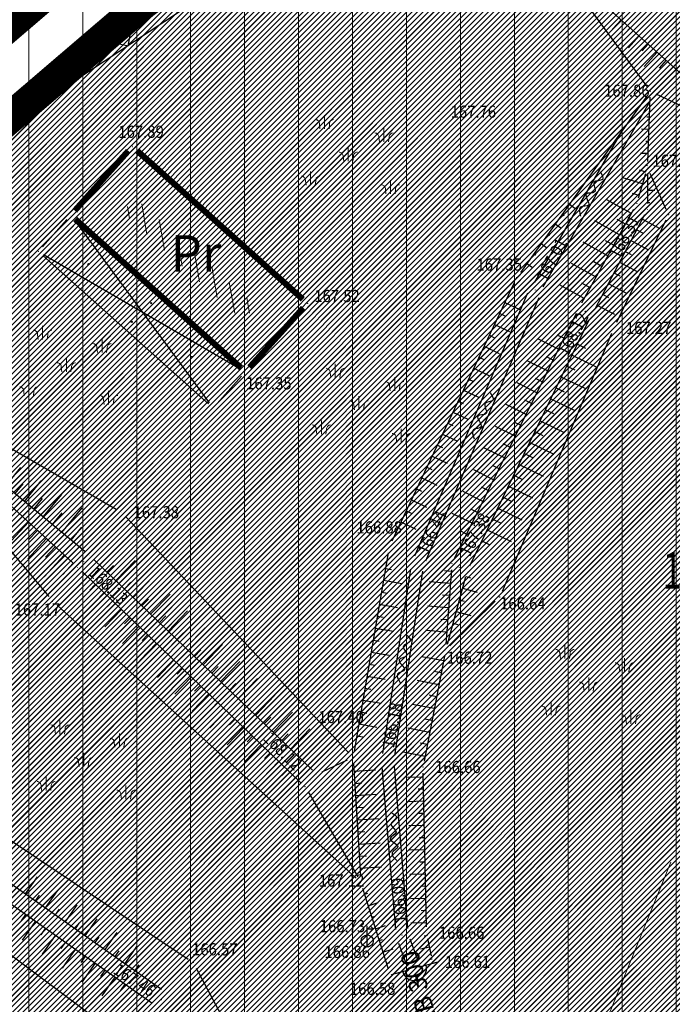
# Model space of a CAD drawing. Units: metres. Extents: x 7527485 to 7528794, y 4822074 to 4823015.
# Drawn here: x 7527603 to 7527630, y 4822658 to 4822699 of the extents above; entities that cross this region are included whole.
import ezdxf
from ezdxf.enums import TextEntityAlignment as Align

# ---------------------------------------------------------------- set-up
doc = ezdxf.new("R2010")
doc.units = ezdxf.units.M
doc.header["$LTSCALE"] = 0.5
doc.header["$PDMODE"] = 33
doc.header["$PDSIZE"] = 0.005
doc.linetypes.add('ACAD_ISO03W100', pattern=[30, 12, -18])
doc.linetypes.add('DASHED2', pattern=[0.375, 0.25, -0.125])
for name, color, linetype in [('A_00_GRANICA PLANA', 33, 'Continuous'), ('G_02_Broj parcele', 7, 'Continuous'), ('G_06_Topografski znaci', 1, 'Continuous'), ('G_08_Detalj_Linije', 1, 'Continuous'), ('G_Detaljne_tacke', 7, 'Continuous')]:
    doc.layers.add(name, color=color, linetype=linetype)
for name, color, linetype, lineweight in [('A_02_Urb. podceline-bloka_granice', 242, 'Continuous', 5), ('G_01_Parcele granice', 7, 'Continuous', 15), ('G_02_Spratnost objekata', 7, 'Continuous', 0), ('G_03_Objekti Granice', 1, 'Continuous', 0), ('G_03_Objekti Srafure', 1, 'Continuous', 0), ('G_06_Topografski znak_LIVADA', 82, 'Continuous', 0), ('G_DETALJNE_KONSTRUISANE_TACKE', 7, 'Continuous', 0), ('G_Detaljne_tacke_kote', 32, 'Continuous', 15), ('I.GA_zona gasovoda', 114, 'Continuous', 13), ('I.HI_AT-postojeca', 224, 'Continuous', 50)]:
    doc.layers.add(name, color=color, linetype=linetype, lineweight=lineweight)
doc.layers.add('A_NAMENA_103_privredne del_POSTOJECE', color=7, linetype='Continuous', true_color=0xb3dbe6)
doc.layers.add('A_NAMENA_153_privredne del_PLANIRANO', color=7, linetype='Continuous', true_color=0xb3dbe6)
doc.styles.add('kote', font='geodet__.shx')
doc.styles.add('style1', font='#ARIALN.TTF')
pattern_1 = [(45, (0, 0), (-0.1122532015134, 0.1122532015134), [])]

# ---------------------------------------------------------------- blocks, each defined once
blk = doc.blocks.new('L12')
at = {"linetype": 'Continuous'}
for p, q in [((-0.175, 0.175), (0, 0)), ((0, 0), (0.175, 0.175))]:
    blk.add_line(p, q, dxfattribs=at)
blk = doc.blocks.new('Pasnjak')
at = {"color": 0}
for p, q in [((-2.61, 2.82), (-2.61, 4.32)), ((3.92, 1.36), (3.92, 2.86)), ((0, -0.75), (0, 0.75)), ((-4.13, -3.39), (-4.13, -1.89)), ((4.64, -4.33), (4.64, -2.83))]:
    blk.add_line(p, q, dxfattribs=at)
for points in [[(-3.11, 2.82), (-3.16, 3.33, 0.414214), (-3.61, 3.82)], [(-2.11, 2.82), (-2.05, 3.33, -0.414214), (-1.61, 3.82)], [(3.42, 1.36), (3.36, 1.86, 0.414214), (2.92, 2.36)], [(4.42, 1.36), (4.48, 1.86, -0.414214), (4.92, 2.36)], [(-0.5, -0.75), (-0.56, -0.24, 0.414214), (-1, 0.25)], [(0.5, -0.75), (0.56, -0.24, -0.414214), (1, 0.25)], [(-4.63, -3.39), (-4.69, -2.89, 0.414214), (-5.13, -2.39)], [(-3.63, -3.39), (-3.57, -2.89, -0.414214), (-3.13, -2.39)], [(4.14, -4.33), (4.08, -3.82, 0.414214), (3.64, -3.33)], [(5.14, -4.33), (5.2, -3.82, -0.414214), (5.64, -3.33)]]:
    blk.add_lwpolyline(points, format="xyb", dxfattribs=at)
blk = doc.blocks.new('T456')
at = {"linetype": 'Continuous'}
for p, q in [((0, -0.5), (0, 1.25)), ((0, 1), (0.5, 1)), ((0.5, 1), (0.25, 1.25)), ((0.5, 1), (0.25, 0.75))]:
    blk.add_line(p, q, dxfattribs=at)
blk.add_circle((0, 0), 0.5, dxfattribs=at)
blk = doc.blocks.new('T397')
at = {"linetype": 'Continuous'}
for p, q in [((-2, 0), (-0.5, 0)), ((0.5, 0), (2, 0))]:
    blk.add_line(p, q, dxfattribs=at)
blk.add_arc((0, 0), 1, 0, 180, dxfattribs=at)

msp = doc.modelspace()

# ---------------------------------------------------------------- hatches: boundary and pattern name
at = {"layer": 'A_NAMENA_103_privredne del_POSTOJECE'}
h = msp.add_hatch(dxfattribs=at)
h.set_pattern_fill('ANSI31', color=256, scale=0.05)
h.set_pattern_definition(pattern_1)
h.paths.add_polyline_path([(7527661.06, 4822684.78), (7527634.99, 4822698.28), (7527621.96, 4822708.67), (7527614.68, 4822704.4), (7527607.8, 4822699.38), (7527594.74, 4822688.21), (7527583.74, 4822677.71), (7527583.2, 4822676.8), (7527575.82, 4822667.72), (7527585.44, 4822661.13), (7527593.76, 4822657.67), (7527568.02, 4822632.69), (7527626.67, 4822595.23), (7527673.51, 4822576.64), (7527724.82, 4822556.32), (7527725.7, 4822561.48), (7527731.58, 4822582.38), (7527735.82, 4822599.96), (7527738.61, 4822609.81), (7527740.671, 4822619.547), (7527741.188, 4822621.993), (7527741.652, 4822624.197), (7527742.163, 4822626.644), (7527742.85, 4822629.96), (7527745.77, 4822650.01), (7527740.03, 4822652.79), (7527722.49, 4822658.98), (7527712.5, 4822663.33), (7527683.65, 4822675.84)])
at = {"layer": 'A_NAMENA_153_privredne del_PLANIRANO'}
h = msp.add_hatch(dxfattribs=at)
h.set_pattern_fill('ANSI31', color=256, scale=0.05)
h.set_pattern_definition(pattern_1)
h.paths.add_polyline_path([(7527721.4, 4822536.26), (7527724.61, 4822555.088), (7527725.03, 4822557.552), (7527725.7, 4822561.48), (7527731.58, 4822582.38), (7527735.82, 4822599.96), (7527738.61, 4822609.81), (7527740.671, 4822619.547), (7527741.188, 4822621.993), (7527741.652, 4822624.197), (7527742.163, 4822626.644), (7527742.85, 4822629.96), (7527745.77, 4822650.01), (7527740.03, 4822652.79), (7527722.49, 4822658.98), (7527712.5, 4822663.33), (7527683.65, 4822675.84), (7527661.06, 4822684.78), (7527634.99, 4822698.28), (7527621.96, 4822708.67), (7527614.68, 4822704.4), (7527607.8, 4822699.38), (7527594.74, 4822688.21), (7527583.74, 4822677.71), (7527583.2, 4822676.8), (7527575.82, 4822667.72), (7527572.77, 4822664.44), (7527570.7, 4822661.78), (7527563.62, 4822655.64), (7527562.2, 4822653.93), (7527556.03, 4822647.51), (7527552.85, 4822642.38), (7527551.96, 4822638.63), (7527546.75, 4822623.1), (7527575.09, 4822605.51), (7527598.57, 4822589.96), (7527603.48, 4822586.91), (7527613.25, 4822580.35), (7527617.7, 4822577.36), (7527628.59, 4822572.94), (7527642.72, 4822567.3), (7527650.538, 4822564.156), (7527659.044, 4822560.615), (7527664.07, 4822558.72), (7527687.38, 4822549.76)])
at = {"layer": 'G_03_Objekti Srafure'}
h = msp.add_hatch(dxfattribs=at)
h.set_pattern_fill('LINE', color=256, scale=6, angle=279.8727, style=0)
h.set_pattern_definition([(279.8726941876, (0, 0), (0.591114690972, 0.10287576059), [])])
h.paths.add_polyline_path([(7527607.436, 4822691.362), (7527606.902, 4822690.766), (7527611.869, 4822686.314), (7527612.407, 4822686.908)])
at = {"layer": 'I.GA_zona gasovoda', "transparency": 33554687}
h = msp.add_hatch(dxfattribs=at)
h.set_pattern_fill('ANSI31', color=256, scale=0.7, angle=45)
h.paths.add_polyline_path([(7527495, 4822750), (7527495, 4822674.388), (7527495.74, 4822674.64), (7527507.72, 4822681.89), (7527545.46, 4822647), (7527552.85, 4822642.38), (7527546.75, 4822623.1), (7527598.57, 4822589.96), (7527613.25, 4822580.35), (7527628.59, 4822572.94), (7527642.72, 4822567.3), (7527650.549, 4822564.211), (7527658.14, 4822560.99), (7527682.982, 4822551.279), (7527692.22, 4822547.667), (7527721.4, 4822536.26), (7527726.472, 4822535.347), (7527730.653, 4822554.163), (7527741.677, 4822598.484), (7527748.345, 4822623.083), (7527752.727, 4822647.243), (7527745.77, 4822650.01), (7527748.61, 4822664.87), (7527751.21, 4822678.48), (7527757.35, 4822702.97), (7527764.44, 4822720.79), (7527770.569, 4822739.928), (7527781.7, 4822736.368), (7527820, 4822731.912), (7527820, 4822750)])

# ---------------------------------------------------------------- linework, layer by layer
at = {"layer": 'A_00_GRANICA PLANA', "linetype": 'DASHED2', "ltscale": 20, "const_width": 2.5, "flags": 128}
msp.add_lwpolyline([(7527730.497, 4822498.789), (7527729.027, 4822488.189), (7527728.317, 4822483.058), (7527727.576, 4822477.752), (7527726.804, 4822470.109), (7527726.283, 4822464.956), (7527728.124, 4822451.117), (7527706.946, 4822456.514), (7527709.198, 4822468.974), (7527709.044, 4822470.137), (7527701.597, 4822470.302), (7527689.302, 4822474.305), (7527678.58, 4822476.787), (7527673.833, 4822478.37), (7527665.924, 4822481.009), (7527661.87, 4822482.357), (7527638.11, 4822488.325), (7527631.69, 4822490.757), (7527623.773, 4822493.76), (7527622.22, 4822494.355), (7527612.792, 4822500.505), (7527638.193, 4822565.339), (7527627.283, 4822569.693), (7527616.048, 4822574.253), (7527611.315, 4822577.433), (7527596.645, 4822587.037), (7527573.2, 4822602.563), (7527542.551, 4822621.587), (7527548.591, 4822639.593), (7527549.576, 4822643.741), (7527553.25, 4822649.668), (7527559.588, 4822656.264), (7527561.11, 4822658.096), (7527568.148, 4822664.2), (7527570.102, 4822666.711), (7527573.178, 4822670.018), (7527580.322, 4822678.808), (7527580.975, 4822679.91), (7527592.392, 4822690.808), (7527605.628, 4822702.128), (7527612.758, 4822707.33), (7527622.263, 4822712.905), (7527636.904, 4822701.23), (7527661.927, 4822688.277), (7527684.995, 4822679.072), (7527713.895, 4822666.54), (7527723.773, 4822662.239), (7527741.379, 4822656.025), (7527747.193, 4822653.21), (7527761.211, 4822647.515), (7527760.379, 4822639.595), (7527759.534, 4822625.146), (7527755.955, 4822615.454), (7527755.189, 4822612.486), (7527751.005, 4822596.287), (7527745.661, 4822571.897), (7527743.635, 4822565.728), (7527737.979, 4822548.493), (7527734.381, 4822526.794), (7527733.427, 4822519.891)], close=True, dxfattribs=at)
at = {"layer": 'A_00_GRANICA PLANA', "lineweight": -3, "ltscale": 2, "const_width": 1.3, "flags": 128}
msp.add_lwpolyline([(7527594.74, 4822688.21), (7527607.8, 4822699.38), (7527614.68, 4822704.4), (7527621.96, 4822708.67), (7527634.99, 4822698.28), (7527660.47, 4822685.09), (7527683.65, 4822675.84), (7527712.5, 4822663.33), (7527722.49, 4822658.98), (7527740.03, 4822652.79), (7527745.77, 4822650.01), (7527757.455, 4822645.263), (7527756.89, 4822639.88), (7527756.07, 4822625.87), (7527752.61, 4822616.5), (7527751.8, 4822613.36), (7527747.6, 4822597.1), (7527742.28, 4822572.82)], dxfattribs=at)
at = {"layer": 'A_02_Urb. podceline-bloka_granice', "linetype": 'ACAD_ISO03W100', "ltscale": 0.2, "const_width": 1, "flags": 128}
msp.add_lwpolyline([(7527745.77, 4822650.01), (7527740.03, 4822652.79), (7527722.49, 4822658.98), (7527712.5, 4822663.33), (7527683.65, 4822675.84), (7527660.47, 4822685.09), (7527634.99, 4822698.28), (7527621.96, 4822708.67), (7527614.68, 4822704.4), (7527607.8, 4822699.38), (7527594.74, 4822688.21), (7527583.74, 4822677.71), (7527583.2, 4822676.8), (7527575.82, 4822667.72), (7527572.77, 4822664.44), (7527570.7, 4822661.78), (7527563.62, 4822655.64), (7527562.2, 4822653.93), (7527556.03, 4822647.51), (7527552.85, 4822642.38), (7527551.96, 4822638.63), (7527546.75, 4822623.1), (7527575.09, 4822605.51), (7527598.57, 4822589.96), (7527613.25, 4822580.35), (7527617.7, 4822577.36), (7527628.59, 4822572.94), (7527642.72, 4822567.3), (7527659.044, 4822560.615), (7527664.07, 4822558.72), (7527687.38, 4822549.76), (7527721.4, 4822536.26), (7527724.61, 4822555.088), (7527725.03, 4822557.552), (7527725.7, 4822561.48), (7527731.58, 4822582.38), (7527735.82, 4822599.96), (7527738.61, 4822609.81), (7527740.671, 4822619.547), (7527741.188, 4822621.993), (7527741.652, 4822624.197), (7527742.163, 4822626.644), (7527742.85, 4822629.96)], close=True, dxfattribs=at)
at = {"layer": 'G_01_Parcele granice', "linetype": 'Continuous'}
for p, q in [((7527595.69, 4822689.022), (7527606.85, 4822698.568)), ((7527629.509, 4822664.022), (7527621.681, 4822644.788))]:
    msp.add_line(p, q, dxfattribs=at)
at = {"layer": 'G_03_Objekti Granice', "ltscale": 2, "const_width": 0.25}
for points in [[(7527607.153, 4822693.294), (7527604.951, 4822690.836)], [(7527607.506, 4822693.313), (7527614.344, 4822687.187)], [(7527604.97, 4822690.483), (7527611.794, 4822684.367)], [(7527614.362, 4822686.835), (7527612.148, 4822684.385)]]:
    msp.add_lwpolyline(points, dxfattribs=at)
at = {"layer": 'G_06_Topografski znaci'}
for p, q in [((7527627.451, 4822698.694), (7527627.102, 4822698.305)), ((7527627.823, 4822698.36), (7527627.625, 4822698.139)), ((7527628.195, 4822698.026), (7527627.753, 4822697.533)), ((7527628.567, 4822697.692), (7527628.323, 4822697.419)), ((7527628.939, 4822697.357), (7527628.404, 4822696.762)), ((7527629.311, 4822697.023), (7527629.02, 4822696.7)), ((7527628.619, 4822694.681), (7527628.516, 4822694.685)), ((7527628.6, 4822694.182), (7527628.292, 4822694.194)), ((7527628.581, 4822693.682), (7527628.478, 4822693.686)), ((7527628.562, 4822693.183), (7527628.254, 4822693.194)), ((7527628.543, 4822692.683), (7527628.44, 4822692.687)), ((7527628.342, 4822691.939), (7527627.526, 4822692.18)), ((7527628.483, 4822692.418), (7527628.211, 4822692.499)), ((7527628.539, 4822692.177), (7527628.64, 4822692.176)), ((7527625.614, 4822691.508), (7527625.691, 4822691.453)), ((7527628.2, 4822691.459), (7527627.928, 4822691.54)), ((7527628.538, 4822691.677), (7527628.84, 4822691.676)), ((7527625.323, 4822691.102), (7527625.553, 4822690.937)), ((7527627.877, 4822690.72), (7527626.864, 4822691.283)), ((7527628.538, 4822691.177), (7527628.638, 4822691.176)), ((7527625.031, 4822690.696), (7527625.108, 4822690.641)), ((7527604.933, 4822690.449), (7527610.491, 4822682.919)), ((7527624.739, 4822690.289), (7527624.969, 4822690.124)), ((7527627.392, 4822689.846), (7527626.378, 4822690.409)), ((7527627.634, 4822690.283), (7527627.297, 4822690.47)), ((7527628.329, 4822690.484), (7527629.048, 4822690.103)), ((7527624.448, 4822689.883), (7527624.524, 4822689.828)), ((7527628.095, 4822690.042), (7527628.335, 4822689.916)), ((7527624.156, 4822689.477), (7527624.386, 4822689.312)), ((7527626.906, 4822688.972), (7527625.892, 4822689.535)), ((7527627.149, 4822689.409), (7527626.811, 4822689.596)), ((7527627.861, 4822689.601), (7527628.58, 4822689.22)), ((7527603.666, 4822689.035), (7527611.764, 4822684.326)), ((7527623.864, 4822689.071), (7527623.941, 4822689.016)), ((7527627.627, 4822689.159), (7527627.867, 4822689.032)), ((7527623.573, 4822688.665), (7527623.803, 4822688.5)), ((7527626.42, 4822688.098), (7527625.407, 4822688.661)), ((7527626.663, 4822688.535), (7527626.325, 4822688.722)), ((7527627.393, 4822688.717), (7527628.112, 4822688.336)), ((7527627.159, 4822688.275), (7527627.399, 4822688.148)), ((7527625.934, 4822687.223), (7527624.921, 4822687.787)), ((7527626.177, 4822687.66), (7527625.839, 4822687.848)), ((7527626.925, 4822687.833), (7527627.644, 4822687.452)), ((7527626.691, 4822687.391), (7527626.93, 4822687.264)), ((7527622.671, 4822687.058), (7527623.289, 4822686.765)), ((7527626.457, 4822686.95), (7527627.176, 4822686.569)), ((7527622.456, 4822686.607), (7527622.662, 4822686.509)), ((7527622.242, 4822686.155), (7527622.86, 4822685.862)), ((7527622.028, 4822685.703), (7527622.234, 4822685.605)), ((7527625.094, 4822685.581), (7527624.822, 4822685.716)), ((7527624.872, 4822685.133), (7527624.056, 4822685.539)), ((7527625.655, 4822685.336), (7527625.985, 4822685.176)), ((7527621.814, 4822685.251), (7527622.431, 4822684.958)), ((7527625.437, 4822684.886), (7527626.425, 4822684.406)), ((7527621.599, 4822684.8), (7527621.805, 4822684.702)), ((7527624.427, 4822684.238), (7527623.611, 4822684.643)), ((7527624.649, 4822684.686), (7527624.377, 4822684.821)), ((7527621.385, 4822684.348), (7527622.003, 4822684.055)), ((7527625.218, 4822684.437), (7527625.547, 4822684.277)), ((7527621.171, 4822683.896), (7527621.377, 4822683.798)), ((7527623.982, 4822683.342), (7527623.166, 4822683.747)), ((7527624.204, 4822683.79), (7527623.933, 4822683.925)), ((7527624.999, 4822683.987), (7527625.988, 4822683.507)), ((7527620.957, 4822683.444), (7527621.574, 4822683.151)), ((7527624.781, 4822683.537), (7527625.11, 4822683.377)), ((7527620.742, 4822682.993), (7527620.948, 4822682.895)), ((7527623.537, 4822682.447), (7527622.721, 4822682.852)), ((7527623.76, 4822682.894), (7527623.488, 4822683.029)), ((7527624.562, 4822683.088), (7527625.55, 4822682.607)), ((7527620.528, 4822682.541), (7527621.146, 4822682.248)), ((7527624.344, 4822682.638), (7527624.673, 4822682.478)), ((7527620.314, 4822682.089), (7527620.52, 4822681.991)), ((7527623.315, 4822681.999), (7527623.043, 4822682.134)), ((7527624.125, 4822682.188), (7527625.113, 4822681.708)), ((7527620.099, 4822681.637), (7527620.717, 4822681.344)), ((7527623.092, 4822681.551), (7527622.277, 4822681.956)), ((7527623.906, 4822681.739), (7527624.236, 4822681.579)), ((7527622.87, 4822681.103), (7527622.598, 4822681.238)), ((7527623.688, 4822681.289), (7527624.676, 4822680.809)), ((7527619.885, 4822681.185), (7527620.091, 4822681.088)), ((7527622.647, 4822680.655), (7527621.832, 4822681.061)), ((7527623.469, 4822680.839), (7527623.798, 4822680.679)), ((7527619.671, 4822680.734), (7527620.289, 4822680.441)), ((7527602.104, 4822679.504), (7527602.728, 4822680.259)), ((7527619.457, 4822680.282), (7527619.663, 4822680.184)), ((7527622.202, 4822679.76), (7527621.387, 4822680.165)), ((7527622.425, 4822680.208), (7527622.153, 4822680.343)), ((7527623.25, 4822680.39), (7527624.239, 4822679.909)), ((7527602.875, 4822678.866), (7527603.57, 4822679.708)), ((7527619.242, 4822679.83), (7527619.86, 4822679.537)), ((7527623.032, 4822679.94), (7527623.361, 4822679.78)), ((7527602.489, 4822679.185), (7527602.819, 4822679.584)), ((7527619.028, 4822679.378), (7527619.234, 4822679.281)), ((7527621.758, 4822678.864), (7527620.942, 4822679.269)), ((7527621.98, 4822679.312), (7527621.708, 4822679.447)), ((7527622.813, 4822679.49), (7527623.801, 4822679.01)), ((7527603.26, 4822678.548), (7527603.626, 4822678.99)), ((7527603.646, 4822678.229), (7527604.412, 4822679.157)), ((7527618.814, 4822678.927), (7527619.432, 4822678.634)), ((7527622.595, 4822679.041), (7527622.924, 4822678.88)), ((7527604.031, 4822677.911), (7527604.432, 4822678.396)), ((7527604.416, 4822677.592), (7527605.254, 4822678.606)), ((7527618.6, 4822678.475), (7527618.806, 4822678.377)), ((7527621.535, 4822678.416), (7527621.263, 4822678.552)), ((7527622.376, 4822678.591), (7527623.364, 4822678.111)), ((7527603.045, 4822678.013), (7527602.349, 4822677.259)), ((7527618.385, 4822678.023), (7527619.003, 4822677.73)), ((7527621.313, 4822677.969), (7527620.497, 4822678.374)), ((7527622.157, 4822678.141), (7527622.487, 4822677.981)), ((7527603.412, 4822677.674), (7527603.048, 4822677.279)), ((7527604.802, 4822677.273), (7527605.238, 4822677.802)), ((7527621.09, 4822677.521), (7527620.818, 4822677.656)), ((7527621.939, 4822677.692), (7527622.927, 4822677.211)), ((7527603.78, 4822677.335), (7527603.018, 4822676.509)), ((7527621.72, 4822677.242), (7527622.049, 4822677.082)), ((7527604.147, 4822676.996), (7527603.75, 4822676.565)), ((7527604.515, 4822676.657), (7527603.687, 4822675.759)), ((7527606.635, 4822675.609), (7527607.434, 4822676.438)), ((7527604.882, 4822676.318), (7527604.452, 4822675.851)), ((7527606.275, 4822675.956), (7527606.541, 4822676.233)), ((7527617.747, 4822676.111), (7527617.998, 4822676.068)), ((7527620.462, 4822675.983), (7527620.175, 4822676.005)), ((7527606.995, 4822675.262), (7527607.261, 4822675.539)), ((7527607.355, 4822674.916), (7527608.154, 4822675.744)), ((7527617.662, 4822675.619), (7527618.415, 4822675.489)), ((7527620.425, 4822675.484), (7527619.564, 4822675.549)), ((7527621.054, 4822675.778), (7527621.255, 4822675.723)), ((7527605.789, 4822675.452), (7527605.563, 4822675.217)), ((7527620.922, 4822675.296), (7527621.524, 4822675.131)), ((7527606.149, 4822675.105), (7527605.469, 4822674.399)), ((7527606.509, 4822674.758), (7527606.283, 4822674.523)), ((7527607.715, 4822674.569), (7527607.981, 4822674.845)), ((7527608.075, 4822674.222), (7527608.874, 4822675.051)), ((7527617.578, 4822675.126), (7527617.828, 4822675.083)), ((7527620.388, 4822674.986), (7527620.1, 4822675.007)), ((7527620.79, 4822674.814), (7527620.99, 4822674.759)), ((7527606.869, 4822674.411), (7527606.189, 4822673.706)), ((7527608.795, 4822673.528), (7527609.594, 4822674.357)), ((7527617.493, 4822674.633), (7527618.245, 4822674.504)), ((7527620.35, 4822674.487), (7527619.489, 4822674.552)), ((7527620.657, 4822674.332), (7527621.259, 4822674.166)), ((7527607.23, 4822674.065), (7527607.003, 4822673.829)), ((7527608.435, 4822673.875), (7527608.702, 4822674.151)), ((7527617.408, 4822674.14), (7527617.659, 4822674.097)), ((7527620.313, 4822673.989), (7527620.026, 4822674.01)), ((7527607.59, 4822673.718), (7527606.909, 4822673.012)), ((7527609.516, 4822672.834), (7527610.314, 4822673.663)), ((7527617.323, 4822673.647), (7527618.076, 4822673.518)), ((7527620.276, 4822673.49), (7527619.415, 4822673.554)), ((7527620.525, 4822673.85), (7527620.725, 4822673.794)), ((7527607.95, 4822673.371), (7527607.723, 4822673.135)), ((7527609.155, 4822673.181), (7527609.422, 4822673.457)), ((7527617.238, 4822673.155), (7527617.489, 4822673.112)), ((7527608.31, 4822673.024), (7527607.63, 4822672.318)), ((7527609.876, 4822672.487), (7527610.142, 4822672.763)), ((7527610.236, 4822672.14), (7527611.034, 4822672.969)), ((7527609.03, 4822672.33), (7527608.35, 4822671.624)), ((7527608.67, 4822672.677), (7527608.443, 4822672.442)), ((7527617.154, 4822672.662), (7527617.906, 4822672.532)), ((7527620.135, 4822672.3), (7527619.239, 4822672.473)), ((7527609.39, 4822671.983), (7527609.163, 4822671.748)), ((7527610.596, 4822671.793), (7527610.862, 4822672.07)), ((7527610.956, 4822671.446), (7527611.754, 4822672.275)), ((7527617.069, 4822672.169), (7527617.32, 4822672.126)), ((7527609.75, 4822671.636), (7527609.07, 4822670.93)), ((7527611.676, 4822670.752), (7527612.475, 4822671.581)), ((7527616.984, 4822671.676), (7527617.737, 4822671.547)), ((7527619.946, 4822671.318), (7527619.05, 4822671.491)), ((7527620.04, 4822671.809), (7527619.742, 4822671.866)), ((7527610.11, 4822671.289), (7527609.883, 4822671.054)), ((7527611.316, 4822671.099), (7527611.582, 4822671.376)), ((7527616.899, 4822671.184), (7527617.15, 4822671.141)), ((7527610.47, 4822670.942), (7527609.79, 4822670.236)), ((7527612.036, 4822670.406), (7527612.302, 4822670.682)), ((7527612.396, 4822670.059), (7527613.195, 4822670.888)), ((7527616.814, 4822670.691), (7527617.567, 4822670.561)), ((7527619.851, 4822670.827), (7527619.553, 4822670.885)), ((7527610.83, 4822670.595), (7527610.603, 4822670.36)), ((7527619.756, 4822670.336), (7527618.861, 4822670.509)), ((7527611.19, 4822670.248), (7527610.51, 4822669.543)), ((7527611.55, 4822669.901), (7527611.324, 4822669.666)), ((7527612.756, 4822669.712), (7527613.022, 4822669.988)), ((7527613.116, 4822669.365), (7527613.915, 4822670.194)), ((7527616.73, 4822670.198), (7527616.981, 4822670.155)), ((7527619.662, 4822669.845), (7527619.363, 4822669.903)), ((7527611.91, 4822669.555), (7527611.23, 4822668.849)), ((7527613.836, 4822668.671), (7527614.635, 4822669.5)), ((7527616.645, 4822669.705), (7527617.398, 4822669.576)), ((7527619.567, 4822669.354), (7527618.671, 4822669.527)), ((7527612.27, 4822669.208), (7527612.044, 4822668.972)), ((7527613.476, 4822669.018), (7527613.742, 4822669.294)), ((7527616.56, 4822669.213), (7527616.811, 4822669.169)), ((7527612.63, 4822668.861), (7527611.95, 4822668.155)), ((7527619.473, 4822668.863), (7527619.174, 4822668.921)), ((7527612.991, 4822668.514), (7527612.764, 4822668.278)), ((7527614.196, 4822668.324), (7527614.463, 4822668.6)), ((7527619.378, 4822668.372), (7527618.482, 4822668.545)), ((7527613.351, 4822668.167), (7527612.671, 4822667.461)), ((7527613.711, 4822667.82), (7527613.484, 4822667.585)), ((7527616.446, 4822667.757), (7527617.338, 4822667.812)), ((7527619.303, 4822667.52), (7527618.657, 4822667.506)), ((7527616.477, 4822667.258), (7527616.775, 4822667.276)), ((7527616.508, 4822666.759), (7527617.4, 4822666.814)), ((7527619.314, 4822667.021), (7527619.099, 4822667.016)), ((7527616.539, 4822666.26), (7527616.837, 4822666.278)), ((7527619.326, 4822666.521), (7527618.68, 4822666.506)), ((7527616.57, 4822665.761), (7527617.462, 4822665.816)), ((7527619.337, 4822666.021), (7527619.122, 4822666.016)), ((7527619.349, 4822665.521), (7527618.703, 4822665.506)), ((7527616.601, 4822665.262), (7527616.899, 4822665.28)), ((7527619.36, 4822665.021), (7527619.145, 4822665.016)), ((7527616.632, 4822664.763), (7527617.524, 4822664.818)), ((7527616.663, 4822664.264), (7527616.961, 4822664.282)), ((7527619.372, 4822664.521), (7527618.726, 4822664.506)), ((7527616.694, 4822663.765), (7527617.586, 4822663.82)), ((7527619.383, 4822664.021), (7527619.168, 4822664.016)), ((7527602.924, 4822662.707), (7527603.414, 4822663.408)), ((7527619.395, 4822663.522), (7527618.749, 4822663.507)), ((7527619.406, 4822663.022), (7527619.191, 4822663.017)), ((7527603.334, 4822662.421), (7527603.497, 4822662.655)), ((7527603.744, 4822662.134), (7527604.234, 4822662.835)), ((7527616.886, 4822662.699), (7527617.024, 4822662.743)), ((7527604.563, 4822661.561), (7527605.053, 4822662.262)), ((7527617.038, 4822662.223), (7527617.451, 4822662.355)), ((7527619.418, 4822662.522), (7527618.772, 4822662.507)), ((7527602.915, 4822661.86), (7527602.735, 4822661.602)), ((7527604.153, 4822661.848), (7527604.317, 4822662.081)), ((7527617.19, 4822661.747), (7527617.327, 4822661.79)), ((7527619.429, 4822662.022), (7527619.214, 4822662.017)), ((7527603.324, 4822661.573), (7527602.784, 4822660.801)), ((7527604.973, 4822661.275), (7527605.136, 4822661.508)), ((7527605.383, 4822660.988), (7527605.873, 4822661.689)), ((7527617.341, 4822661.27), (7527617.754, 4822661.402)), ((7527619.441, 4822661.522), (7527618.795, 4822661.507)), ((7527603.734, 4822661.287), (7527603.554, 4822661.029)), ((7527604.144, 4822661), (7527603.604, 4822660.228)), ((7527606.202, 4822660.415), (7527606.692, 4822661.116)), ((7527619.472, 4822661.001), (7527619.344, 4822660.976)), ((7527604.554, 4822660.714), (7527604.374, 4822660.456)), ((7527605.792, 4822660.702), (7527605.956, 4822660.935)), ((7527607.022, 4822659.842), (7527607.512, 4822660.543)), ((7527617.493, 4822660.794), (7527617.631, 4822660.838)), ((7527604.963, 4822660.427), (7527604.423, 4822659.655)), ((7527605.373, 4822660.141), (7527605.193, 4822659.883)), ((7527606.612, 4822660.129), (7527606.775, 4822660.362)), ((7527617.645, 4822660.317), (7527618.058, 4822660.449)), ((7527619.57, 4822660.511), (7527619.188, 4822660.434)), ((7527605.783, 4822659.854), (7527605.243, 4822659.082)), ((7527607.431, 4822659.555), (7527607.595, 4822659.789)), ((7527617.796, 4822659.841), (7527617.934, 4822659.885)), ((7527619.668, 4822660.021), (7527619.541, 4822659.995)), ((7527606.193, 4822659.567), (7527606.013, 4822659.31)), ((7527606.602, 4822659.281), (7527606.062, 4822658.508)), ((7527607.012, 4822658.994), (7527606.832, 4822658.737))]:
    msp.add_line(p, q, dxfattribs=at)
for centre in [(7527605.513, 4822688.629), (7527608.096, 4822687.029), (7527607.295, 4822686.26), (7527609.773, 4822684.811)]:
    msp.add_circle(centre, 0.025, dxfattribs=at)
for points in [[(7527626.59, 4822692.444), (7527626.681, 4822692.117), (7527626.347, 4822692.004), (7527626.363, 4822691.603), (7527626.014, 4822691.519), (7527626.113, 4822691.066), (7527625.786, 4822690.976), (7527625.787, 4822690.604)], [(7527622.054, 4822683.345), (7527622.17, 4822683.026), (7527621.846, 4822682.887), (7527621.894, 4822682.488), (7527621.552, 4822682.378), (7527621.686, 4822681.934), (7527621.367, 4822681.819), (7527621.398, 4822681.448)], [(7527618.589, 4822673.396), (7527618.771, 4822673.11), (7527618.485, 4822672.905), (7527618.618, 4822672.526), (7527618.308, 4822672.344), (7527618.535, 4822671.94), (7527618.249, 4822671.757), (7527618.359, 4822671.402)], [(7527617.949, 4822666.08), (7527618.197, 4822665.848), (7527617.969, 4822665.578), (7527618.192, 4822665.244), (7527617.937, 4822664.991), (7527618.256, 4822664.655), (7527618.024, 4822664.408), (7527618.218, 4822664.091)]]:
    msp.add_spline(points, degree=3, dxfattribs=at)
at = {"layer": 'G_08_Detalj_Linije'}
for p, q in [((7527624.808, 4822700.998), (7527628.512, 4822695.952)), ((7527624.846, 4822701.033), (7527630.064, 4822696.347)), ((7527609.911, 4822699.443), (7527601.039, 4822693.607)), ((7527628.514, 4822695.547), (7527623.306, 4822688.293)), ((7527628.55, 4822692.86), (7527628.65, 4822695.5)), ((7527628.886, 4822695.643), (7527639.234, 4822690.737)), ((7527628.644, 4822695.322), (7527624.228, 4822687.686)), ((7527627.473, 4822694.097), (7527623.882, 4822687.887)), ((7527628.171, 4822691.36), (7527628.469, 4822692.37)), ((7527628.54, 4822692.36), (7527628.537, 4822691.127)), ((7527628.641, 4822692.381), (7527629.299, 4822690.899)), ((7527625.831, 4822687.038), (7527627.979, 4822690.901)), ((7527628.42, 4822690.656), (7527626.368, 4822686.781)), ((7527604.617, 4822690.464), (7527603.616, 4822689.346)), ((7527629.291, 4822690.445), (7527627.259, 4822686.235)), ((7527603.636, 4822688.993), (7527610.454, 4822682.885)), ((7527623.053, 4822687.864), (7527618.007, 4822677.226)), ((7527623.602, 4822687.439), (7527618.939, 4822676.608)), ((7527624.061, 4822687.242), (7527619.398, 4822676.411)), ((7527625.598, 4822686.596), (7527620.597, 4822676.528)), ((7527621.223, 4822676.22), (7527626.141, 4822686.336)), ((7527627.052, 4822685.78), (7527622.548, 4822675.16)), ((7527595.521, 4822684.889), (7527603.879, 4822674.951)), ((7527604.883, 4822676.317), (7527595.544, 4822684.911)), ((7527595.553, 4822684.921), (7527605.36, 4822676.811)), ((7527595.576, 4822684.955), (7527606.654, 4822678.545)), ((7527610.808, 4822682.903), (7527611.812, 4822684.015)), ((7527607.042, 4822678.238), (7527616.238, 4822668.522)), ((7527617.858, 4822676.754), (7527616.452, 4822668.586)), ((7527605.733, 4822676.479), (7527614.738, 4822667.802)), ((7527614.253, 4822667.298), (7527605.247, 4822675.974)), ((7527618.785, 4822676.071), (7527617.621, 4822668.484)), ((7527619.279, 4822675.995), (7527618.115, 4822668.408)), ((7527620.467, 4822676.055), (7527620.239, 4822672.989)), ((7527621.048, 4822675.755), (7527620.286, 4822672.981)), ((7527622.272, 4822674.755), (7527620.398, 4822672.915)), ((7527604.225, 4822674.592), (7527616.545, 4822663.358)), ((7527620.173, 4822672.495), (7527619.34, 4822668.178)), ((7527596.418, 4822668.861), (7527609.622, 4822660.019)), ((7527615.144, 4822667.736), (7527616.184, 4822668.232)), ((7527616.426, 4822668.09), (7527616.714, 4822663.44)), ((7527617.602, 4822667.929), (7527618.16, 4822661.238)), ((7527618.1, 4822667.971), (7527618.658, 4822661.28)), ((7527595.665, 4822667.784), (7527608.526, 4822658.79)), ((7527619.444, 4822661.36), (7527619.299, 4822667.683)), ((7527608.125, 4822658.216), (7527595.264, 4822667.21)), ((7527614.559, 4822666.908), (7527616.604, 4822663.406)), ((7527607.11, 4822656.61), (7527594.25, 4822666.21)), ((7527616.806, 4822662.952), (7527617.864, 4822659.628)), ((7527618.283, 4822660.688), (7527618.618, 4822659.787)), ((7527618.752, 4822660.863), (7527619.087, 4822659.962)), ((7527619.641, 4822660.155), (7527619.499, 4822660.865)), ((7527609.947, 4822659.659), (7527611.203, 4822657.301))]:
    msp.add_line(p, q, dxfattribs=at)
at = {"layer": 'G_DETALJNE_KONSTRUISANE_TACKE'}
for p in [(7527604.784, 4822690.65), (7527628.537, 4822690.877), (7527603.45, 4822689.16), (7527625.709, 4822686.82), (7527626.251, 4822686.56), (7527610.64, 4822682.718), (7527605.553, 4822676.652), (7527605.067, 4822676.148), (7527620.486, 4822676.304), (7527621.114, 4822675.996), (7527617.83, 4822668.199), (7527619.293, 4822667.932), (7527614.918, 4822667.628), (7527614.433, 4822667.124), (7527614.676, 4822667.376), (7527608.731, 4822658.647)]:
    msp.add_point(p, dxfattribs=at)
at = {"layer": 'G_Detaljne_tacke'}
for p in [(7527628.66, 4822695.75), (7527619.93, 4822694.91), (7527607.32, 4822693.48), (7527628.54, 4822692.61), (7527628.1, 4822691.12), (7527629.4, 4822690.67), (7527623.16, 4822688.09), (7527623.93, 4822687.57), (7527614.53, 4822687.02), (7527625.98, 4822686.69), (7527627.15, 4822686.01), (7527611.98, 4822684.2), (7527606.87, 4822678.42), (7527617.9, 4822677), (7527605.31, 4822676.4), (7527619.07, 4822676.28), (7527620.8, 4822676.15), (7527604.04, 4822674.76), (7527622.45, 4822674.93), (7527620.22, 4822672.74), (7527616.41, 4822668.34), (7527616.73, 4822663.19), (7527618.43, 4822661.01), (7527619.45, 4822661.11), (7527616.99, 4822660.77), (7527609.83, 4822659.88), (7527619.69, 4822659.91), (7527617.94, 4822659.39), (7527618.94, 4822659.64), (7527608.53, 4822658.36)]:
    msp.add_point(p, dxfattribs=at)
at = {"layer": 'I.HI_AT-postojeca'}
msp.add_line((7527618.999, 4822659.397), (7527619.077, 4822659.073), dxfattribs=at)

# ---------------------------------------------------------------- block references
at = {"layer": 'G_06_Topografski znaci'}
for name, p, xscale, yscale, zscale, rotation in [('L12', (7527607.146, 4822697.624), 2.000000000273953, 2.000000000273953, 2.000000000273953, 33.33277746089734), ('L12', (7527603.804, 4822695.426), 2.000000000273953, 2.000000000273953, 2.000000000273953, 33.33277746089734), ('T397', (7527618.94, 4822659.64), 0.500000000447054, 0.500000000447054, 0.500000000447054, 195.4251707298425)]:
    msp.add_blockref(name, p, dxfattribs=dict(at, xscale=xscale, yscale=yscale, zscale=zscale, rotation=rotation))
at = {"layer": 'G_06_Topografski znaci', "xscale": 0.5, "yscale": 0.5, "zscale": 0.5}
msp.add_blockref('T456', (7527616.99, 4822660.77), dxfattribs=at)
at = {"layer": 'G_06_Topografski znak_LIVADA', "xscale": 0.375, "yscale": 0.375, "zscale": 0.375}
for p in [(7527616.214, 4822693.151), (7527604.604, 4822684.48), (7527616.657, 4822682.912), (7527626.119, 4822671.336), (7527605.318, 4822668.233)]:
    msp.add_blockref('Pasnjak', p, dxfattribs=at)

# ---------------------------------------------------------------- texts
at = {"layer": 'G_02_Broj parcele', "linetype": 'Continuous', "width": 0.7}
msp.add_text('1703', height=1.5, dxfattribs=at).set_placement((7527630.76, 4822676.03), align=Align.MIDDLE_CENTER)
at = {"layer": 'G_02_Spratnost objekata', "style": 'style1'}
msp.add_text('Pr', height=1.5, dxfattribs=at).set_placement((7527610.982, 4822689.069), align=Align.MIDDLE_RIGHT)
at = {"layer": 'G_Detaljne_tacke_kote', "style": 'kote', "width": 0.9}
for s, p in [('167.86', (7527626.753, 4822695.771)), ('167.76', (7527620.43, 4822694.91)), ('167.89', (7527606.744, 4822694.082)), ('167.72', (7527628.741, 4822692.889)), ('167.35', (7527621.497, 4822688.617)), ('167.52', (7527614.815, 4822687.321)), ('167.27', (7527627.65, 4822686.01)), ('167.35', (7527612.006, 4822683.727)), ('167.38', (7527607.37, 4822678.42)), ('166.88', (7527616.55, 4822677.797)), ('166.64', (7527622.468, 4822674.667)), ('167.17', (7527602.473, 4822674.416)), ('166.72', (7527620.282, 4822672.433)), ('167.40', (7527614.983, 4822669.991)), ('166.66', (7527619.793, 4822667.932)), ('167.12', (7527615.001, 4822663.261)), ('166.73', (7527615.04, 4822661.38)), ('166.66', (7527619.95, 4822661.11)), ('166.57', (7527609.781, 4822660.429)), ('166.86', (7527615.232, 4822660.322)), ('166.61', (7527620.19, 4822659.91)), ('166.58', (7527616.281, 4822658.803))]:
    msp.add_text(s, height=0.5, dxfattribs=at).set_placement(p, align=Align.MIDDLE_LEFT)
for s, rotation, p in [('168.31', 62.0825, (7527627.148, 4822688.929)), ('167.01', 61.8429, (7527624.148, 4822687.995)), ('168.12', 62.3107, (7527625.038, 4822684.921)), ('166.44', 65.2959, (7527619.279, 4822676.734)), ('167.38', 62.4793, (7527620.997, 4822676.672)), ('168.13', 315.9128, (7527605.669, 4822676.052)), ('166.18', 78.9675, (7527617.846, 4822668.73)), ('168.12', 315.0243, (7527612.853, 4822669.252)), ('166.09', 95.3311, (7527618.384, 4822661.508)), ('167.46', 327.1171, (7527606.627, 4822659.672))]:
    msp.add_text(s, height=0.5, rotation=rotation, dxfattribs=at).set_placement(p, align=Align.MIDDLE_LEFT)
at = {"layer": 'I.HI_AT-postojeca', "style": 'style1'}
msp.add_text('AB 300', height=0.75, rotation=105.5771, dxfattribs=at).set_placement((7527619.57, 4822657.234), align=Align.MIDDLE_LEFT)

doc.saveas('drawing.dxf')
